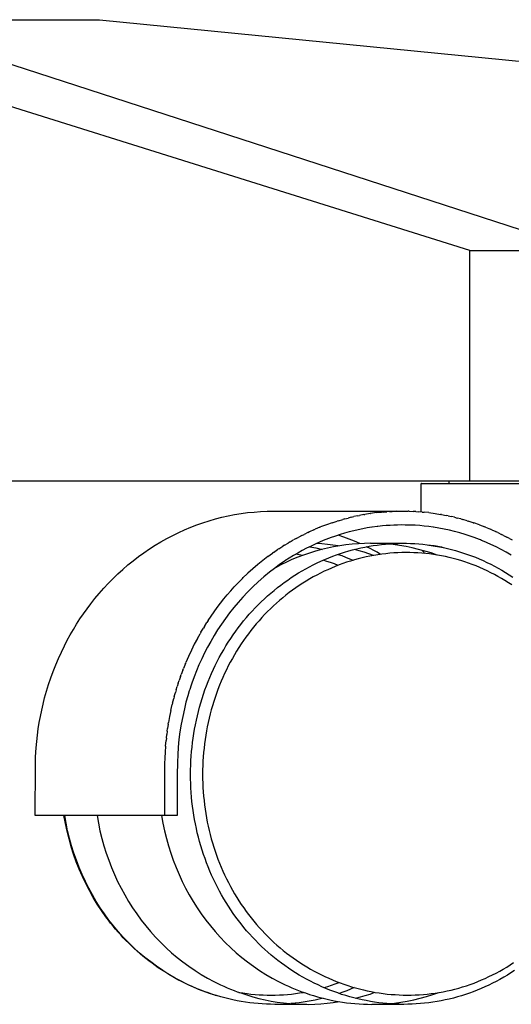
# Model space of a CAD drawing. Units: millimetres. Extents: x 2456 to 4018, y -917 to 917.
# Drawn here: x 2774 to 2827, y 65 to 172 of the extents above; entities that cross this region are included whole.
import ezdxf

# ---------------------------------------------------------------- set-up
doc = ezdxf.new("R2010")
doc.units = ezdxf.units.MM
doc.header["$MEASUREMENT"] = 0
doc.layers.add('kaluste', color=3, linetype='Continuous')

msp = doc.modelspace()

# ---------------------------------------------------------------- linework, layer by layer
at = {"layer": 'kaluste'}
for points in [[(2822.73, 146.67), (2743.01, 171.67)], [(2758.07, 171.67), (2782.6, 171.67)], [(2835.09, 146.67), (2758.07, 171.67)], [(2782.6, 171.67), (3036.2, 146.67)], [(2822.73, 146.67), (2835.09, 146.67)], [(2822.73, 121.67), (2822.73, 146.67)], [(2822.73, 121.67), (2743.01, 121.67)], [(2820.46, 121.41), (2820.46, 121.67)], [(2835.09, 121.67), (2822.73, 121.67)], [(2817.46, 118.32), (2817.46, 121.41)], [(2817.47, 121.41), (2817.46, 121.41), (2817.46, 121.41), (2828.57, 121.41)], [(2775.65, 85.41), (2775.66, 90.76), (2775.68, 91.76), (2775.75, 92.76), (2775.81, 93.44), (2775.88, 94.12), (2775.97, 94.8), (2776.08, 95.48), (2776.2, 96.16), (2776.34, 96.83), (2776.49, 97.5), (2776.66, 98.16), (2776.87, 98.89), (2777.09, 99.61), (2777.33, 100.33), (2777.59, 101.04), (2777.86, 101.74), (2778.16, 102.44), (2778.47, 103.13), (2778.8, 103.81), (2779.11, 104.41), (2779.43, 105), (2779.77, 105.58), (2780.12, 106.15), (2780.48, 106.72), (2780.86, 107.28), (2781.25, 107.82), (2781.65, 108.36), (2782.1, 108.93), (2782.57, 109.49), (2783.06, 110.04), (2783.55, 110.57), (2784.07, 111.09), (2784.59, 111.6), (2785.13, 112.09), (2785.68, 112.57), (2786.25, 113.03), (2786.83, 113.47), (2787.42, 113.9), (2788.02, 114.31), (2788.63, 114.7), (2789.26, 115.08), (2789.89, 115.44), (2790.54, 115.78), (2791.18, 116.09), (2791.82, 116.38), (2792.48, 116.66), (2793.14, 116.91), (2793.81, 117.15), (2794.49, 117.37), (2795.17, 117.56), (2795.86, 117.74), (2796.55, 117.89), (2797.24, 118.03), (2797.94, 118.14), (2798.64, 118.24), (2799.34, 118.31), (2800.05, 118.36), (2800.75, 118.4), (2801.46, 118.41)], [(2801.46, 118.41), (2814.87, 118.41)], [(2808.49, 117.37), (2808.95, 117.5)], [(2809.17, 117.56), (2808.95, 117.5)], [(2809.17, 117.56), (2809.55, 117.66)], [(2809.85, 117.74), (2809.55, 117.66)], [(2809.85, 117.74), (2810.15, 117.81)], [(2810.54, 117.89), (2810.15, 117.81)], [(2810.54, 117.89), (2810.75, 117.94)], [(2811.23, 118.03), (2810.75, 117.94)], [(2811.23, 118.03), (2811.35, 118.05)], [(2811.92, 118.14), (2811.35, 118.05)], [(2811.92, 118.14), (2811.94, 118.15)], [(2812.62, 118.24), (2811.94, 118.15)], [(2812.62, 118.24), (2813.13, 118.29)], [(2813.32, 118.31), (2813.13, 118.29)], [(2813.32, 118.31), (2813.71, 118.34)], [(2814.03, 118.36), (2813.71, 118.34)], [(2814.03, 118.36), (2814.29, 118.38)], [(2814.73, 118.39), (2814.29, 118.38)], [(2814.73, 118.4), (2815.38, 118.41), (2816.02, 118.4)], [(2816.15, 118.39), (2816.02, 118.4)], [(2816.15, 118.4), (2816.59, 118.38)], [(2816.85, 118.36), (2816.59, 118.38)], [(2816.85, 118.36), (2817.18, 118.34)], [(2817.56, 118.31), (2817.18, 118.34)], [(2817.56, 118.31), (2817.76, 118.29)], [(2818.26, 118.24), (2817.76, 118.29)], [(2818.26, 118.24), (2818.95, 118.15)], [(2818.96, 118.14), (2818.95, 118.15)], [(2818.96, 118.14), (2819.54, 118.05)], [(2819.66, 118.03), (2819.54, 118.05)], [(2819.66, 118.03), (2820.14, 117.94)], [(2820.35, 117.89), (2820.14, 117.94)], [(2820.35, 117.89), (2820.74, 117.81)], [(2821.04, 117.74), (2820.74, 117.81)], [(2821.04, 117.74), (2821.34, 117.66)], [(2821.73, 117.56), (2821.34, 117.66)], [(2821.73, 117.56), (2821.94, 117.5)], [(2822.41, 117.37), (2821.94, 117.5)], [(2805.83, 116.39), (2805.35, 116.17)], [(2805.83, 116.39), (2805.95, 116.44)], [(2806.48, 116.66), (2805.95, 116.44)], [(2806.48, 116.66), (2806.55, 116.69)], [(2807.81, 117.15), (2807.18, 116.93), (2806.55, 116.69)], [(2807.81, 117.15), (2808.35, 117.32)], [(2812.09, 116.65), (2811.61, 116.58), (2811.12, 116.49), (2810.63, 116.38), (2810.14, 116.27), (2809.64, 116.15), (2809.15, 116.01), (2808.66, 115.86), (2808.17, 115.7)], [(2808.49, 117.37), (2808.35, 117.32)], [(2812.13, 116.66), (2812.09, 116.65)], [(2812.69, 116.74), (2812.13, 116.66)], [(2812.76, 116.74), (2812.69, 116.74)], [(2813.25, 116.8), (2812.76, 116.74)], [(2816.53, 116.88), (2816.12, 116.9), (2815.71, 116.9), (2815.3, 116.91), (2814.89, 116.9), (2814.48, 116.89), (2814.07, 116.86), (2813.66, 116.83), (2813.25, 116.8)], [(2816.79, 116.87), (2816.53, 116.88)], [(2818.76, 116.66), (2818.27, 116.73), (2817.77, 116.78), (2817.28, 116.83), (2816.79, 116.87)], [(2818.79, 116.66), (2818.76, 116.66)], [(2823.3, 115.5), (2822.75, 115.69), (2822.2, 115.87), (2821.64, 116.04), (2821.07, 116.19), (2820.51, 116.33), (2819.94, 116.45), (2819.36, 116.56), (2818.79, 116.66)], [(2822.41, 117.36), (2822.54, 117.32)], [(2823.09, 117.15), (2822.54, 117.32)], [(2823.09, 117.15), (2823.14, 117.13)], [(2823.76, 116.91), (2823.14, 117.13)], [(2823.76, 116.91), (2824.34, 116.69)], [(2824.42, 116.66), (2824.34, 116.69)], [(2824.42, 116.66), (2824.94, 116.44)], [(2825.08, 116.38), (2824.94, 116.44)], [(2825.08, 116.38), (2825.54, 116.18)], [(2807.02, 115.28), (2806.52, 115.07), (2806.02, 114.85), (2805.53, 114.62), (2805.04, 114.38), (2804.55, 114.12), (2804.08, 113.86), (2803.61, 113.58), (2803.14, 113.3)], [(2803.27, 115.09), (2803.59, 115.28)], [(2803.9, 115.44), (2803.6, 115.28)], [(2803.9, 115.45), (2804.18, 115.6)], [(2804.53, 115.78), (2804.18, 115.59)], [(2804.53, 115.78), (2804.76, 115.89)], [(2805.18, 116.09), (2804.76, 115.89)], [(2805.18, 116.09), (2805.35, 116.18)], [(2807.53, 115.47), (2807.02, 115.28)], [(2807.59, 115.5), (2807.53, 115.47)], [(2808.16, 115.7), (2807.59, 115.5)], [(2808.17, 115.7), (2808.16, 115.7)], [(2810.8, 114.89), (2810.22, 115.14), (2809.64, 115.37), (2809.05, 115.59), (2808.45, 115.79)], [(2823.35, 115.48), (2823.3, 115.5)], [(2823.87, 115.28), (2823.35, 115.48)], [(2823.98, 115.23), (2823.87, 115.28)], [(2825.73, 116.09), (2825.54, 116.17)], [(2825.73, 116.09), (2826.13, 115.89)], [(2826.37, 115.77), (2826.13, 115.89)], [(2826.37, 115.77), (2826.71, 115.6)], [(2827, 115.44), (2826.71, 115.59)], [(2827, 115.44), (2827.29, 115.28)], [(2792.46, 89.88), (2792.46, 90.37), (2792.48, 90.86), (2792.5, 91.36), (2792.53, 91.85), (2792.57, 92.34), (2792.62, 92.83), (2792.67, 93.32), (2792.74, 93.81), (2792.81, 94.29), (2792.9, 94.78), (2792.99, 95.26), (2793.09, 95.74), (2793.2, 96.22), (2793.31, 96.69), (2793.44, 97.16), (2793.57, 97.63), (2793.71, 98.1), (2793.86, 98.56), (2794.02, 99.02), (2794.19, 99.47), (2794.36, 99.93), (2794.55, 100.37), (2794.74, 100.82), (2794.94, 101.26), (2795.14, 101.69), (2795.36, 102.12), (2795.58, 102.55), (2795.81, 102.97), (2796.05, 103.38), (2796.29, 103.79), (2796.55, 104.2), (2796.81, 104.6), (2797.07, 104.99), (2797.35, 105.38), (2797.63, 105.76), (2797.92, 106.13), (2798.21, 106.5), (2798.51, 106.86), (2798.82, 107.22), (2799.14, 107.57), (2799.46, 107.91), (2799.78, 108.25), (2800.12, 108.58), (2800.46, 108.9), (2800.8, 109.21), (2801.15, 109.52), (2801.51, 109.82), (2801.87, 110.11), (2802.24, 110.39), (2802.61, 110.67), (2802.99, 110.94), (2803.37, 111.2), (2803.76, 111.45), (2804.15, 111.7), (2804.55, 111.93), (2804.95, 112.16), (2805.35, 112.38), (2805.76, 112.59), (2806.17, 112.79), (2806.59, 112.98), (2807.01, 113.17), (2807.43, 113.34), (2807.86, 113.51), (2808.28, 113.67), (2808.72, 113.82), (2809.15, 113.96), (2809.59, 114.09), (2810.02, 114.21), (2810.46, 114.32), (2810.91, 114.42), (2811.35, 114.51), (2811.8, 114.6), (2812.24, 114.67), (2812.69, 114.73), (2813.14, 114.79), (2813.59, 114.83), (2814.04, 114.87), (2814.49, 114.9), (2814.94, 114.91), (2815.39, 114.92), (2815.84, 114.92), (2816.29, 114.9), (2816.74, 114.88), (2817.19, 114.85), (2817.63, 114.81), (2818.08, 114.76), (2818.53, 114.69), (2818.97, 114.62), (2819.42, 114.54), (2819.86, 114.45), (2820.3, 114.35), (2820.74, 114.25), (2821.17, 114.13), (2821.6, 114), (2822.04, 113.86), (2822.46, 113.72), (2822.89, 113.56), (2823.31, 113.4), (2823.73, 113.22), (2824.15, 113.04), (2824.56, 112.85), (2824.98, 112.64), (2825.38, 112.43), (2825.78, 112.21), (2826.18, 111.99), (2826.58, 111.75), (2826.97, 111.51), (2827.36, 111.25)], [(2801.44, 113.92), (2801.88, 114.23)], [(2811.97, 114.92), (2811.31, 114.91), (2810.64, 114.87), (2809.97, 114.82), (2809.3, 114.75), (2808.63, 114.65), (2807.96, 114.53), (2807.3, 114.4), (2806.64, 114.24), (2805.99, 114.06), (2805.34, 113.86), (2804.71, 113.64), (2804.07, 113.4), (2803.45, 113.15), (2802.84, 112.87), (2802.24, 112.58), (2801.65, 112.27)], [(2802.04, 114.33), (2801.88, 114.23)], [(2802.04, 114.33), (2802.45, 114.59)], [(2802.65, 114.72), (2802.45, 114.59)], [(2802.65, 114.72), (2803.02, 114.95)], [(2803.27, 115.09), (2803.02, 114.94)], [(2805.38, 114.55), (2806.05, 114.41), (2806.71, 114.25)], [(2808.47, 114.63), (2807.88, 114.72), (2807.29, 114.79), (2806.7, 114.85), (2806.1, 114.89)], [(2812.29, 113.6), (2811.77, 113.78), (2811.26, 113.95), (2810.73, 114.11), (2810.21, 114.25)], [(2813.05, 113.72), (2812.68, 113.94), (2812.3, 114.15), (2811.91, 114.35), (2811.52, 114.55)], [(2811.97, 114.92), (2815.39, 114.92)], [(2819.16, 113.64), (2818.51, 113.87), (2817.84, 114.08), (2817.16, 114.26), (2816.48, 114.43), (2815.8, 114.57), (2815.11, 114.68), (2814.41, 114.78), (2813.72, 114.85)], [(2818.26, 114.73), (2818.46, 114.71), (2818.66, 114.69), (2818.86, 114.67), (2819.05, 114.64), (2819.25, 114.6), (2819.44, 114.56), (2819.63, 114.52), (2819.83, 114.47)], [(2824.43, 115.04), (2823.98, 115.23)], [(2824.6, 114.97), (2824.43, 115.04)], [(2824.99, 114.79), (2824.6, 114.97)], [(2827.2, 113.63), (2826.66, 113.94), (2826.11, 114.24), (2825.55, 114.53), (2824.99, 114.79)], [(2827.27, 110.4), (2826.9, 110.64), (2826.52, 110.88), (2826.14, 111.1), (2825.76, 111.32), (2825.37, 111.53), (2824.98, 111.73), (2824.59, 111.93), (2824.19, 112.11), (2823.79, 112.29), (2823.39, 112.46), (2822.98, 112.61), (2822.57, 112.76), (2822.16, 112.9), (2821.75, 113.04), (2821.33, 113.16), (2820.91, 113.27), (2820.49, 113.38), (2820.07, 113.47), (2819.65, 113.56), (2819.22, 113.64), (2818.79, 113.7), (2818.36, 113.76), (2817.94, 113.81), (2817.51, 113.85), (2817.07, 113.88), (2816.64, 113.9), (2816.21, 113.92), (2815.78, 113.92), (2815.35, 113.91), (2814.91, 113.9), (2814.48, 113.87), (2814.05, 113.84), (2813.62, 113.79), (2813.19, 113.74), (2812.76, 113.68), (2812.33, 113.61), (2811.9, 113.53), (2811.48, 113.44), (2811.05, 113.34), (2810.63, 113.23), (2810.21, 113.12), (2809.79, 112.99), (2809.37, 112.86), (2808.96, 112.72), (2808.55, 112.57), (2808.14, 112.41), (2807.73, 112.24), (2807.33, 112.06), (2806.93, 111.88), (2806.54, 111.68), (2806.14, 111.48), (2805.76, 111.27), (2805.37, 111.05), (2804.99, 110.82), (2804.61, 110.59), (2804.24, 110.35), (2803.88, 110.1), (2803.51, 109.84), (2803.16, 109.57), (2802.8, 109.3), (2802.46, 109.02), (2802.11, 108.73), (2801.78, 108.44), (2801.45, 108.14), (2801.12, 107.83), (2800.8, 107.51), (2800.49, 107.19), (2800.18, 106.86), (2799.88, 106.53), (2799.58, 106.19), (2799.29, 105.84), (2799.01, 105.48), (2798.73, 105.12), (2798.46, 104.76), (2798.2, 104.39), (2797.94, 104.01), (2797.69, 103.63), (2797.45, 103.24), (2797.21, 102.84), (2796.99, 102.44), (2796.77, 102.04), (2796.55, 101.63), (2796.35, 101.22), (2796.15, 100.8), (2795.96, 100.38), (2795.77, 99.96), (2795.6, 99.53), (2795.43, 99.09), (2795.27, 98.65), (2795.12, 98.21), (2794.97, 97.77), (2794.83, 97.32), (2794.71, 96.87), (2794.59, 96.42), (2794.47, 95.96), (2794.37, 95.5), (2794.27, 95.04), (2794.19, 94.58), (2794.11, 94.12), (2794.04, 93.65), (2793.97, 93.18), (2793.92, 92.71), (2793.87, 92.24), (2793.83, 91.77), (2793.8, 91.3), (2793.78, 90.82), (2793.77, 90.35), (2793.77, 89.88)], [(2800.85, 113.5), (2800.29, 113.07), (2799.74, 112.62), (2799.2, 112.16), (2798.67, 111.68)], [(2800.85, 113.49), (2801.33, 113.84)], [(2801.44, 113.92), (2801.33, 113.84)], [(2803.14, 113.3), (2802.68, 113)], [(2804.62, 113.61), (2804.23, 113.67), (2803.85, 113.73)], [(2808.45, 113.72), (2808.86, 113.58), (2809.26, 113.42), (2809.67, 113.25), (2810.07, 113.08)], [(2817.83, 113.82), (2817.8, 113.86), (2817.76, 113.9), (2817.73, 113.94), (2817.7, 113.98), (2817.67, 114.03), (2817.64, 114.07), (2817.61, 114.11), (2817.58, 114.15)], [(2802.11, 112.61), (2801.56, 112.2), (2801.01, 111.78)], [(2802.61, 112.95), (2802.11, 112.61)], [(2802.68, 113), (2802.61, 112.95)], [(2808.44, 112.53), (2808.04, 112.68), (2807.63, 112.82), (2807.23, 112.96), (2806.82, 113.08)], [(2798.08, 111.11), (2797.68, 110.71)], [(2798.08, 111.11), (2798.17, 111.2)], [(2798.61, 111.62), (2798.17, 111.2)], [(2798.61, 111.62), (2798.67, 111.68)], [(2801.01, 111.78), (2800.4, 111.27), (2799.79, 110.74), (2799.2, 110.19), (2798.63, 109.62)], [(2794.36, 106.54), (2794.68, 107.03), (2795.01, 107.5), (2795.35, 107.97), (2795.7, 108.44), (2796.06, 108.89), (2796.43, 109.34), (2796.81, 109.78), (2797.2, 110.21)], [(2797.57, 110.59), (2797.2, 110.2)], [(2797.57, 110.59), (2797.68, 110.71)], [(2798.63, 109.62), (2798.12, 109.08), (2797.63, 108.52), (2797.15, 107.95), (2796.69, 107.37), (2796.24, 106.77), (2795.81, 106.16), (2795.4, 105.54), (2795.01, 104.91)], [(2793.58, 105.27), (2793.85, 105.73)], [(2793.96, 105.91), (2793.85, 105.73)], [(2793.96, 105.91), (2794.22, 106.32)], [(2794.36, 106.54), (2794.22, 106.32)], [(2793.21, 104.61), (2792.87, 103.97), (2792.55, 103.32), (2792.25, 102.66), (2791.96, 102)], [(2795.01, 104.91), (2794.65, 104.29), (2794.3, 103.66), (2793.98, 103.03), (2793.67, 102.38), (2793.37, 101.74), (2793.1, 101.08), (2792.84, 100.43), (2792.6, 99.76)], [(2793.21, 104.61), (2793.5, 105.12)], [(2793.58, 105.27), (2793.5, 105.12)], [(2791.92, 101.89), (2791.7, 101.36)], [(2791.92, 101.89), (2791.96, 102)], [(2791.37, 100.47), (2791.23, 100.06)], [(2791.37, 100.47), (2791.46, 100.71)], [(2791.63, 101.18), (2791.46, 100.71)], [(2791.63, 101.18), (2791.7, 101.36)], [(2790.9, 99.04), (2791.02, 99.41)], [(2791.13, 99.76), (2791.02, 99.41)], [(2791.13, 99.76), (2791.23, 100.06)], [(2792.53, 99.55), (2792.37, 99.08)], [(2792.6, 99.76), (2792.53, 99.55)], [(2790.7, 98.31), (2790.64, 98.11)], [(2790.69, 98.31), (2790.82, 98.76)], [(2790.9, 99.03), (2790.82, 98.76)], [(2792.16, 98.39), (2791.97, 97.69), (2791.79, 96.99)], [(2792.33, 98.93), (2792.16, 98.39)], [(2792.37, 99.08), (2792.33, 98.93)], [(2790.33, 96.8), (2790.48, 97.46)], [(2790.51, 97.58), (2790.48, 97.46)], [(2790.51, 97.58), (2790.64, 98.11)], [(2790.33, 96.8), (2790.2, 96.15), (2790.08, 95.5)], [(2791.79, 96.99), (2791.61, 96.15), (2791.45, 95.31), (2791.32, 94.48), (2791.21, 93.65), (2791.13, 92.83), (2791.07, 92.01), (2791.04, 91.2), (2791.03, 89.78)], [(2790.05, 95.33), (2789.97, 94.85)], [(2790.05, 95.33), (2790.08, 95.5)], [(2789.84, 93.8), (2789.89, 94.2)], [(2789.93, 94.56), (2789.89, 94.2)], [(2789.93, 94.56), (2789.97, 94.85)], [(2789.75, 92.92), (2789.7, 92.29), (2789.67, 91.65), (2789.65, 91.03), (2789.65, 85.41)], [(2789.75, 92.92), (2789.81, 93.56)], [(2789.84, 93.8), (2789.81, 93.56)], [(2791.03, 89.78), (2791.03, 85.41)], [(2827.55, 68.62), (2827.17, 68.37), (2826.78, 68.12), (2826.38, 67.89), (2825.98, 67.66), (2825.58, 67.44), (2825.17, 67.23), (2824.76, 67.03), (2824.35, 66.84), (2823.93, 66.66), (2823.51, 66.48), (2823.09, 66.32), (2822.66, 66.16), (2822.23, 66.02), (2821.8, 65.88), (2821.36, 65.75), (2820.93, 65.63), (2820.49, 65.52), (2820.05, 65.43), (2819.6, 65.34), (2819.16, 65.25), (2818.71, 65.18), (2818.26, 65.12), (2817.81, 65.07), (2817.36, 65.03), (2816.91, 64.99), (2816.46, 64.97), (2816.01, 64.96), (2815.56, 64.95), (2815.1, 64.96), (2814.65, 64.97), (2814.2, 65), (2813.74, 65.03), (2813.29, 65.08), (2812.84, 65.13), (2812.39, 65.19), (2811.94, 65.27), (2811.49, 65.35), (2811.04, 65.44), (2810.6, 65.54), (2810.15, 65.65), (2809.71, 65.77), (2809.27, 65.9), (2808.83, 66.03), (2808.4, 66.18), (2807.97, 66.34), (2807.54, 66.5), (2807.11, 66.67), (2806.69, 66.86), (2806.27, 67.05), (2805.85, 67.25), (2805.44, 67.46), (2805.03, 67.67), (2804.63, 67.9), (2804.23, 68.13), (2803.83, 68.37), (2803.44, 68.62), (2803.06, 68.88), (2802.68, 69.15), (2802.3, 69.42), (2801.93, 69.7), (2801.57, 69.99), (2801.21, 70.29), (2800.85, 70.6), (2800.5, 70.91), (2800.16, 71.23), (2799.83, 71.55), (2799.5, 71.89), (2799.17, 72.23), (2798.86, 72.58), (2798.54, 72.93), (2798.24, 73.29), (2797.94, 73.66), (2797.65, 74.03), (2797.37, 74.41), (2797.09, 74.8), (2796.83, 75.19), (2796.56, 75.58), (2796.31, 75.99), (2796.06, 76.39), (2795.82, 76.81), (2795.59, 77.23), (2795.37, 77.65), (2795.15, 78.08), (2794.94, 78.51), (2794.74, 78.95), (2794.55, 79.39), (2794.37, 79.84), (2794.19, 80.29), (2794.03, 80.74), (2793.87, 81.2), (2793.71, 81.66), (2793.57, 82.13), (2793.44, 82.6), (2793.31, 83.07), (2793.19, 83.54), (2793.09, 84.02), (2792.99, 84.5), (2792.89, 84.98), (2792.81, 85.46), (2792.74, 85.95), (2792.67, 86.44), (2792.61, 86.92), (2792.57, 87.41), (2792.53, 87.91), (2792.5, 88.4), (2792.48, 88.89), (2792.46, 89.38), (2792.46, 89.88)], [(2793.77, 89.88), (2793.77, 89.4), (2793.78, 88.93), (2793.8, 88.46), (2793.83, 87.99), (2793.87, 87.51), (2793.92, 87.04), (2793.97, 86.57), (2794.03, 86.11), (2794.11, 85.64), (2794.19, 85.18), (2794.27, 84.71), (2794.37, 84.25), (2794.47, 83.8), (2794.59, 83.34), (2794.71, 82.89), (2794.84, 82.44), (2794.97, 81.99), (2795.12, 81.55), (2795.27, 81.11), (2795.43, 80.67), (2795.6, 80.24), (2795.78, 79.81), (2795.96, 79.39), (2796.15, 78.97), (2796.35, 78.55), (2796.56, 78.14), (2796.78, 77.73), (2797, 77.33), (2797.23, 76.94), (2797.46, 76.54), (2797.71, 76.16), (2797.96, 75.78), (2798.22, 75.4), (2798.48, 75.03), (2798.75, 74.67), (2799.03, 74.31), (2799.32, 73.95), (2799.61, 73.61), (2799.91, 73.27), (2800.21, 72.94), (2800.52, 72.61), (2800.84, 72.29), (2801.16, 71.97), (2801.49, 71.67), (2801.82, 71.37), (2802.16, 71.08), (2802.51, 70.79), (2802.86, 70.51), (2803.22, 70.24), (2803.58, 69.98), (2803.94, 69.72), (2804.31, 69.48), (2804.69, 69.24), (2805.07, 69), (2805.45, 68.78), (2805.84, 68.56), (2806.23, 68.35), (2806.63, 68.15), (2807.02, 67.96), (2807.43, 67.78), (2807.83, 67.6), (2808.24, 67.44), (2808.66, 67.28), (2809.07, 67.13), (2809.49, 66.99), (2809.91, 66.86), (2810.33, 66.73), (2810.75, 66.62), (2811.18, 66.51), (2811.61, 66.42), (2812.04, 66.33), (2812.47, 66.25), (2812.9, 66.18), (2813.33, 66.12), (2813.77, 66.07), (2814.2, 66.03), (2814.63, 66), (2815.07, 65.97), (2815.5, 65.96), (2815.94, 65.95), (2816.37, 65.96), (2816.81, 65.97), (2817.24, 65.99), (2817.68, 66.02), (2818.11, 66.06), (2818.54, 66.11), (2818.97, 66.17), (2819.4, 66.24), (2819.83, 66.32), (2820.25, 66.4), (2820.68, 66.5), (2821.1, 66.6), (2821.52, 66.72), (2821.93, 66.84), (2822.35, 66.97), (2822.76, 67.11), (2823.17, 67.26), (2823.58, 67.42), (2823.98, 67.59), (2824.38, 67.76), (2824.78, 67.95), (2825.17, 68.14), (2825.56, 68.34), (2825.95, 68.55), (2826.33, 68.77), (2826.71, 68.99), (2827.09, 69.23), (2827.46, 69.47)], [(2789.65, 85.41), (2775.65, 85.41)], [(2795.28, 65.89), (2794.89, 66.01), (2794.5, 66.14), (2794.11, 66.28), (2793.72, 66.42), (2793.34, 66.57), (2792.96, 66.73), (2792.59, 66.89), (2792.21, 67.06), (2791.84, 67.24), (2791.47, 67.43), (2791.1, 67.62), (2790.74, 67.82), (2790.38, 68.03), (2790.02, 68.24), (2789.67, 68.46), (2789.32, 68.68), (2788.97, 68.92), (2788.63, 69.15), (2788.29, 69.4), (2787.96, 69.65), (2787.63, 69.91), (2787.31, 70.17), (2786.99, 70.44), (2786.68, 70.71), (2786.37, 70.99), (2786.06, 71.28), (2785.76, 71.57), (2785.47, 71.87), (2785.18, 72.17), (2784.9, 72.47), (2784.62, 72.78), (2784.35, 73.1), (2784.08, 73.43), (2783.81, 73.75), (2783.56, 74.09), (2783.3, 74.43), (2782.82, 75.12), (2782.35, 75.82), (2781.92, 76.54), (2781.5, 77.28), (2781.11, 78.03), (2780.75, 78.79), (2780.41, 79.59), (2780.09, 80.39), (2779.8, 81.21), (2779.53, 82.03), (2779.3, 82.87), (2779.09, 83.71), (2778.91, 84.55), (2778.75, 85.41)], [(2801.6, 64.95), (2801.14, 64.96), (2800.69, 64.97), (2800.23, 65), (2799.78, 65.03), (2799.32, 65.07), (2798.87, 65.13), (2798.42, 65.19), (2797.96, 65.26), (2797.51, 65.34), (2797.06, 65.44), (2796.62, 65.54), (2796.17, 65.65), (2795.73, 65.77), (2795.28, 65.9), (2794.84, 66.03), (2794.41, 66.18), (2794.04, 66.31), (2793.67, 66.45), (2793.3, 66.6), (2792.94, 66.75), (2792.57, 66.91), (2792.22, 67.08), (2791.86, 67.25), (2791.51, 67.43), (2790.81, 67.8), (2790.12, 68.2), (2789.45, 68.63), (2788.79, 69.07), (2788.15, 69.54), (2787.52, 70.04), (2786.91, 70.55), (2786.31, 71.09), (2785.74, 71.65), (2785.18, 72.23), (2784.64, 72.83), (2784.12, 73.45), (2783.62, 74.09), (2783.14, 74.75), (2782.68, 75.42), (2782.24, 76.11), (2781.83, 76.81), (2781.44, 77.54), (2781.07, 78.27), (2780.72, 79.02), (2780.4, 79.78), (2780.1, 80.56), (2779.83, 81.34), (2779.58, 82.14), (2779.35, 82.94), (2779.15, 83.76), (2778.98, 84.58), (2778.83, 85.41)], [(2782.33, 85.41), (2782.48, 84.58), (2782.65, 83.76), (2782.85, 82.94), (2783.07, 82.14), (2783.32, 81.34), (2783.6, 80.56), (2783.9, 79.78), (2784.22, 79.02), (2784.56, 78.27), (2784.93, 77.54), (2785.33, 76.81), (2785.74, 76.11), (2786.18, 75.42), (2786.64, 74.75), (2787.11, 74.09), (2787.61, 73.45), (2788.14, 72.83), (2788.67, 72.23), (2789.23, 71.65), (2789.81, 71.09), (2790.41, 70.55), (2791.02, 70.04), (2791.64, 69.54), (2792.29, 69.07), (2792.95, 68.63), (2793.62, 68.2), (2794.31, 67.8), (2795, 67.43), (2795.36, 67.25), (2795.71, 67.08), (2796.07, 66.91), (2796.43, 66.75), (2796.8, 66.6), (2797.17, 66.45), (2797.53, 66.31), (2797.9, 66.18), (2798.55, 65.97), (2799.21, 65.77), (2799.87, 65.6), (2800.53, 65.44), (2801.2, 65.31), (2801.86, 65.2), (2802.54, 65.11), (2803.21, 65.04), (2803.88, 64.99), (2804.56, 64.96), (2805.23, 64.95), (2805.91, 64.97), (2806.58, 65.01), (2807.25, 65.06), (2807.92, 65.14), (2808.59, 65.24)], [(2789.32, 85.41), (2789.47, 84.58), (2789.65, 83.76), (2789.85, 82.94), (2790.07, 82.14), (2790.32, 81.34), (2790.59, 80.56), (2790.89, 79.78), (2791.22, 79.02), (2791.56, 78.27), (2791.93, 77.54), (2792.32, 76.81), (2792.74, 76.11), (2793.17, 75.42), (2793.63, 74.75), (2794.11, 74.09), (2794.61, 73.45), (2795.13, 72.83), (2795.67, 72.23), (2796.23, 71.65), (2796.81, 71.09), (2797.4, 70.55), (2798.01, 70.04), (2798.64, 69.54), (2799.28, 69.07), (2799.94, 68.63), (2800.62, 68.2), (2801.3, 67.8), (2802, 67.43), (2802.35, 67.25), (2802.71, 67.08), (2803.07, 66.91), (2803.43, 66.75), (2803.8, 66.6), (2804.16, 66.45), (2804.53, 66.31), (2804.9, 66.18), (2805.34, 66.03), (2805.78, 65.9), (2806.22, 65.77), (2806.66, 65.65), (2807.11, 65.54), (2807.56, 65.44), (2808.01, 65.34), (2808.46, 65.26), (2808.91, 65.19), (2809.36, 65.13), (2809.82, 65.07), (2810.27, 65.03), (2810.73, 65), (2811.18, 64.97), (2811.64, 64.96), (2812.09, 64.95)], [(2791.03, 85.41), (2789.65, 85.41)], [(2806.9, 66.76), (2807.32, 66.89), (2807.73, 67.02), (2808.14, 67.17), (2808.55, 67.32)], [(2797.71, 66.25), (2798.14, 66.18), (2798.58, 66.12), (2799.01, 66.07), (2799.45, 66.03), (2799.89, 65.99), (2800.33, 65.97), (2800.77, 65.96), (2801.2, 65.95), (2801.64, 65.96), (2802.08, 65.97), (2802.52, 65.99), (2802.96, 66.03), (2803.4, 66.07), (2803.83, 66.12), (2804.27, 66.18), (2804.7, 66.25)], [(2810.2, 66.77), (2809.79, 66.6), (2809.39, 66.43), (2808.97, 66.27), (2808.56, 66.13)], [(2810.32, 65.61), (2810.86, 65.75), (2811.38, 65.9), (2811.91, 66.07), (2812.43, 66.26)], [(2813.84, 65.03), (2814.54, 65.09), (2815.25, 65.19), (2815.94, 65.31), (2816.64, 65.45), (2817.33, 65.61), (2818.01, 65.79), (2818.69, 66), (2819.36, 66.23)], [(2806.83, 65.61), (2806.4, 65.5), (2805.97, 65.41), (2805.53, 65.32), (2805.1, 65.24), (2804.66, 65.17), (2804.22, 65.12), (2803.78, 65.07), (2803.34, 65.03)], [(2805.06, 64.95), (2801.6, 64.95)], [(2815.56, 64.95), (2812.09, 64.95)]]:
    msp.add_lwpolyline(points, dxfattribs=at)

doc.saveas('drawing.dxf')
